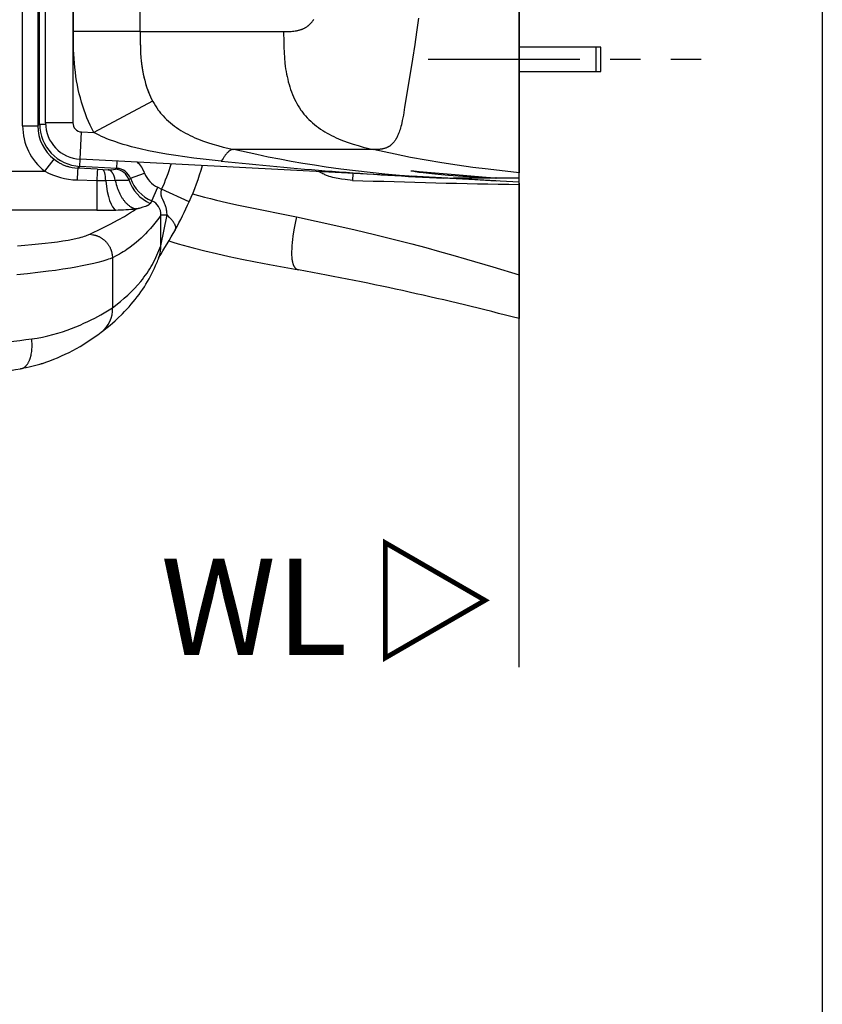
# Model space of a CAD drawing. Extents: x -60 to 3770, y -50 to 2370.
# Drawn here: x 2785 to 3050, y 1439 to 1764 of the extents above; entities that cross this region are included whole.
import ezdxf

# ---------------------------------------------------------------- set-up
doc = ezdxf.new("R2010")
doc.units = 0
doc.header["$MEASUREMENT"] = 0
doc.linetypes.add('中心線_50', pattern=[80, 50, -10, 10, -10])
for name, color, linetype in [('DIMENSION_LINES$01_CENTER_', 40, '中心線_50'), ('DIMENSION_LINES$02_DIMENSI', 1, 'CONTINUOUS'), ('DIMENSION_LINES$03_LINES', 18, 'CONTINUOUS'), ('DIMENSION_LINES$04_SUB_LIN', 4, 'CONTINUOUS')]:
    doc.layers.add(name, color=color, linetype=linetype)

msp = doc.modelspace()

# ---------------------------------------------------------------- linework, layer by layer
at = {"layer": 'DIMENSION_LINES$01_CENTER_'}
msp.add_line((2920, 1750.5), (3010, 1750.5), dxfattribs=at)
at = {"layer": 'DIMENSION_LINES$03_LINES'}
for p, q in [((3050, 2370), (3050, -50)), ((2950, 1550), (2950, 2300)), ((2793.8, 1729.52), (2793.8, 2170.48)), ((2950, 1792.97), (2950, 1713.01)), ((2925, 1711.26), (2805.17, 1717.54)), ((2950, 1709.95), (2925, 1711.26)), ((2950, 1711.26), (2950, 1713.01)), ((2950, 1709.95), (2950, 1711.26)), ((2950, 1709.6), (2950, 1709.21)), ((2950, 1709.21), (2950, 1679.4)), ((2950, 1679.4), (2950, 1665))]:
    msp.add_line(p, q, dxfattribs=at)
for points in [[(2808.36, 1692.79), (2812.51, 1694.81), (2815.15, 1696.15), (2817.75, 1697.52), (2819.79, 1698.68), (2820.86, 1699.32), (2821.87, 1699.96), (2822.77, 1700.57), (2823.64, 1701.18)], [(2784.51, 1689.03), (2786.93, 1689.21), (2789.26, 1689.4), (2791.52, 1689.61), (2793.68, 1689.84), (2795.75, 1690.08), (2797.7, 1690.34), (2799.53, 1690.6), (2801.22, 1690.88), (2802.79, 1691.18), (2804.22, 1691.48), (2804.88, 1691.64), (2805.5, 1691.8), (2806.08, 1691.96), (2806.62, 1692.12), (2807.1, 1692.28), (2807.54, 1692.45), (2808.36, 1692.79)], [(2834.49, 1690.62), (2835.83, 1690.19), (2837.5, 1689.68), (2839.18, 1689.2), (2842.54, 1688.29), (2846.34, 1687.32), (2850.14, 1686.41), (2854.34, 1685.46), (2858.54, 1684.58), (2863.1, 1683.68), (2867.64, 1682.82), (2877.3, 1681.07)], [(2812.99, 1661.17), (2814.17, 1662.07), (2815.06, 1662.79), (2815.91, 1663.52), (2816.75, 1664.27), (2817.56, 1665.03), (2819.13, 1666.55), (2819.89, 1667.33), (2820.64, 1668.12), (2821.35, 1668.9), (2822.05, 1669.7), (2822.73, 1670.51), (2823.39, 1671.32), (2824.03, 1672.14), (2824.64, 1672.97), (2825.24, 1673.81), (2825.83, 1674.65), (2826.38, 1675.49), (2826.92, 1676.34), (2827.43, 1677.2), (2827.93, 1678.08), (2828.4, 1678.94), (2828.85, 1679.81), (2829.71, 1681.58), (2830.11, 1682.47), (2830.5, 1683.36), (2830.68, 1683.81), (2830.86, 1684.27), (2831.02, 1684.72), (2831.33, 1685.65)]]:
    msp.add_lwpolyline(points, dxfattribs=at)
for centre, radius, start, end in [((2805.8, 1729.52), 12, 180, 267), ((2771.75, 1735.65), 76.5, 335.178, 344.6669), ((2706.52, 1764.45), 147.8, 331.6492, 335.6626), ((2404.89, 1945.86), 499.68, 328.5327, 329.7674), ((2701.93, 716.63), 980.25, 75.34152, 79.69568), ((2771.38, 1713.71), 67.03, 288.454, 307.4209), ((2701.22, 2176.54), 534.79, 276.1834, 279.0738)]:
    msp.add_arc(centre, radius, start, end, dxfattribs=at)
at = {"layer": 'DIMENSION_LINES$04_SUB_LIN'}
for p, q in [((2786.24, 1728.54), (2786.24, 2171.46)), ((2791.23, 2171.46), (2791.23, 1728.54)), ((2802.8, 2170.48), (2802.8, 1729.52)), ((2803, 1759.66), (2803, 2140.34)), ((2791.85, 1729.13), (2791.85, 1794.02)), ((2825, 1759.66), (2825, 1769.16)), ((2825, 1759.66), (2803, 1759.66)), ((2825, 1759.66), (2872.32, 1759.66)), ((2977, 1754.5), (2950, 1754.5)), ((2975.4, 1746.5), (2975.4, 1754.5)), ((2977, 1746.5), (2977, 1754.5)), ((2950, 1746.5), (2977, 1746.5)), ((2829.11, 1736.73), (2809.73, 1726.31)), ((2786.24, 1728.54), (2791.23, 1728.54)), ((2791.23, 1728.54), (2791.85, 1729.13)), ((2791.85, 1729.13), (2793.81, 1729.13)), ((2802.8, 1729.52), (2793.8, 1729.52)), ((2805.17, 1717.54), (2805.64, 1726.53)), ((2805.64, 1726.53), (2809.73, 1726.31)), ((2793.53, 1713.59), (2796.6, 1717.52)), ((2805.1, 1715.17), (2805.23, 1717.54)), ((2901.9, 1720.71), (2855.87, 1720.71)), ((2805.1, 1715.17), (2804.46, 1714.56)), ((2810.92, 1714.21), (2804.46, 1714.56)), ((2817.34, 1714.53), (2805.1, 1715.17)), ((2816.82, 1714.22), (2817.34, 1714.53)), ((2817.34, 1714.53), (2817.47, 1716.89)), ((2200.55, 1713.59), (2793.53, 1713.59)), ((2810.92, 1714.21), (2812.62, 1714.14)), ((2812.62, 1714.14), (2814.42, 1714.08)), ((2821.79, 1711.25), (2821.3, 1710.74)), ((2821.79, 1711.25), (2826.48, 1712.95)), ((2895.15, 1712.82), (2895.03, 1710.57)), ((2914.44, 1712.07), (2928.39, 1711.26)), ((2926.43, 1711.26), (2925, 1711.26)), ((2942.35, 1710.47), (2926.43, 1711.26)), ((2926.78, 1712.64), (2926.72, 1712.16)), ((2928.39, 1711.26), (2942.4, 1710.47)), ((2950, 1711.26), (2928.39, 1711.26)), ((2810.66, 1710.44), (2804.2, 1710.69)), ((2810.66, 1710.44), (2810.66, 1700.69)), ((2813.63, 1710.41), (2810.66, 1710.44)), ((2816.79, 1710.48), (2813.63, 1710.41)), ((2828.87, 1703.78), (2830.83, 1708.32)), ((2830.83, 1708.32), (2832.09, 1707.67)), ((2841.19, 1703.53), (2832.09, 1707.67)), ((2828.87, 1703.78), (2828.33, 1702.96)), ((2810.66, 1700.69), (2200.55, 1700.69)), ((2831.86, 1688.96), (2833.86, 1699.15)), ((2831.86, 1699.15), (2833.86, 1699.15)), ((2831.86, 1688.96), (2831.86, 1699.14)), ((2815.9, 1685.06), (2815.9, 1668.55)), ((2785.55, 1648.47), (2785.65, 1648.49))]:
    msp.add_line(p, q, dxfattribs=at)
for points in [[(2872.32, 1759.66), (2874.04, 1759.67), (2874.86, 1759.71), (2875.3, 1759.74), (2875.74, 1759.79), (2876.17, 1759.84), (2876.38, 1759.88), (2876.6, 1759.91), (2876.81, 1759.96), (2877.02, 1760), (2877.24, 1760.05), (2877.45, 1760.11), (2877.63, 1760.16), (2877.81, 1760.21), (2877.99, 1760.27), (2878.17, 1760.33), (2878.34, 1760.39), (2878.51, 1760.46), (2878.68, 1760.53), (2878.85, 1760.61), (2879.01, 1760.68), (2879.17, 1760.76), (2879.33, 1760.85), (2879.49, 1760.94), (2879.64, 1761.02), (2879.79, 1761.12), (2879.94, 1761.21), (2880.09, 1761.32), (2880.21, 1761.4), (2880.33, 1761.48), (2880.44, 1761.57), (2880.56, 1761.67), (2880.67, 1761.76), (2880.78, 1761.85), (2880.89, 1761.95), (2880.99, 1762.05), (2881.1, 1762.15), (2881.2, 1762.25), (2881.3, 1762.35), (2881.4, 1762.46), (2881.56, 1762.65), (2881.72, 1762.84), (2881.88, 1763.05), (2882.04, 1763.27), (2882.11, 1763.39), (2882.19, 1763.51), (2882.27, 1763.63)], [(2916.81, 1764), (2916.2, 1759.42), (2915.59, 1755.32), (2914.83, 1750.54), (2913.28, 1741.21), (2912.24, 1734.67), (2911.81, 1732.11), (2911.46, 1730.29), (2911.15, 1728.92), (2911, 1728.37), (2910.86, 1727.84), (2910.72, 1727.38), (2910.58, 1726.95), (2910.42, 1726.49), (2910.26, 1726.06), (2910.09, 1725.65), (2909.92, 1725.26), (2909.77, 1724.93), (2909.61, 1724.62), (2909.45, 1724.33), (2909.28, 1724.05), (2909.18, 1723.89), (2909.08, 1723.74), (2908.98, 1723.59), (2908.87, 1723.44), (2908.77, 1723.3), (2908.66, 1723.16), (2908.55, 1723.03), (2908.44, 1722.91), (2908.34, 1722.8), (2908.24, 1722.69), (2908.14, 1722.59), (2908.03, 1722.49), (2907.93, 1722.39), (2907.82, 1722.3), (2907.72, 1722.21), (2907.61, 1722.12), (2907.51, 1722.04), (2907.41, 1721.97), (2907.31, 1721.9), (2907.21, 1721.83), (2907.1, 1721.76), (2907, 1721.7), (2906.89, 1721.64), (2906.79, 1721.58), (2906.69, 1721.53), (2906.6, 1721.48), (2906.5, 1721.43), (2906.4, 1721.39), (2906.3, 1721.34), (2906.2, 1721.3), (2906, 1721.22), (2905.79, 1721.15), (2905.58, 1721.09), (2905.37, 1721.03), (2905.16, 1720.98), (2904.96, 1720.94), (2904.77, 1720.9), (2904.57, 1720.86), (2904.37, 1720.84), (2904.16, 1720.81), (2903.96, 1720.79), (2903.53, 1720.76), (2903.13, 1720.74), (2901.9, 1720.71)], [(2809.73, 1726.31), (2808.54, 1728.74), (2807.98, 1729.96), (2807.44, 1731.19), (2806.94, 1732.46), (2806.48, 1733.74), (2806.05, 1735.04), (2805.66, 1736.35), (2805.27, 1737.74), (2804.92, 1739.14), (2804.6, 1740.56), (2804.31, 1741.97), (2804.05, 1743.41), (2803.83, 1744.85), (2803.64, 1746.3), (2803.47, 1747.75), (2803.33, 1749.23), (2803.22, 1750.72), (2803.13, 1752.2), (2803.07, 1753.69), (2803.01, 1756.67), (2803, 1759.66)], [(2825, 1759.66), (2825.02, 1756.18), (2825.06, 1754.44), (2825.14, 1752.7), (2825.27, 1750.93), (2825.45, 1749.16), (2825.56, 1748.27), (2825.69, 1747.39), (2825.84, 1746.52), (2826.01, 1745.64), (2826.19, 1744.78), (2826.4, 1743.91), (2826.62, 1743.05), (2826.87, 1742.2), (2827.13, 1741.37), (2827.42, 1740.54), (2827.72, 1739.72), (2828.06, 1738.91), (2828.41, 1738.13), (2828.78, 1737.36), (2829.17, 1736.61), (2829.6, 1735.86), (2830.03, 1735.15), (2830.5, 1734.45), (2830.98, 1733.76), (2831.23, 1733.43), (2831.49, 1733.09), (2831.75, 1732.77), (2832.02, 1732.45), (2832.57, 1731.82), (2833.14, 1731.22), (2833.74, 1730.63), (2834.36, 1730.06), (2834.99, 1729.51), (2835.65, 1728.98), (2836.32, 1728.47), (2837.01, 1727.97), (2837.72, 1727.49), (2838.45, 1727.03), (2839.18, 1726.6), (2839.94, 1726.17), (2840.71, 1725.76), (2841.49, 1725.37), (2842.28, 1725), (2843.09, 1724.64), (2843.91, 1724.29), (2844.74, 1723.96), (2845.57, 1723.64), (2847.24, 1723.06), (2848.94, 1722.52), (2850.66, 1722.03), (2852.39, 1721.57), (2855.87, 1720.71)], [(2825, 1759.66), (2825.01, 1756.44), (2825.09, 1753.76), (2825.16, 1752.41), (2825.25, 1751.07), (2825.36, 1749.99), (2825.48, 1748.92), (2825.63, 1747.84), (2825.8, 1746.77), (2826, 1745.69), (2826.23, 1744.62), (2826.49, 1743.56), (2826.78, 1742.51), (2827, 1741.76), (2827.24, 1741.03), (2827.51, 1740.29), (2827.78, 1739.56), (2828.08, 1738.84), (2828.41, 1738.13), (2829.11, 1736.73)], [(2872.32, 1759.66), (2872.34, 1756.18), (2872.38, 1754.44), (2872.45, 1752.7), (2872.57, 1750.93), (2872.75, 1749.16), (2872.86, 1748.27), (2872.98, 1747.39), (2873.12, 1746.52), (2873.28, 1745.64), (2873.46, 1744.78), (2873.66, 1743.91), (2873.87, 1743.05), (2874.11, 1742.2), (2874.36, 1741.37), (2874.63, 1740.54), (2874.93, 1739.72), (2875.25, 1738.91), (2875.58, 1738.13), (2875.94, 1737.36), (2876.32, 1736.61), (2876.72, 1735.86), (2877.14, 1735.15), (2877.58, 1734.44), (2878.05, 1733.76), (2878.29, 1733.43), (2878.54, 1733.09), (2879.04, 1732.45), (2879.57, 1731.82), (2880.12, 1731.22), (2880.69, 1730.63), (2881.28, 1730.06), (2881.89, 1729.51), (2882.52, 1728.98), (2883.16, 1728.47), (2883.83, 1727.97), (2884.51, 1727.49), (2885.2, 1727.03), (2885.91, 1726.6), (2886.64, 1726.17), (2887.37, 1725.76), (2888.12, 1725.37), (2888.88, 1725), (2889.65, 1724.64), (2890.44, 1724.29), (2891.23, 1723.96), (2892.02, 1723.64), (2893.63, 1723.06), (2895.25, 1722.52), (2896.9, 1722.03), (2898.56, 1721.57), (2901.9, 1720.71)], [(2851.77, 1716.89), (2845.74, 1717.55), (2842.74, 1717.92), (2839.73, 1718.32), (2836.73, 1718.75), (2833.74, 1719.24), (2830.75, 1719.77), (2827.78, 1720.36), (2824.98, 1720.98), (2822.2, 1721.68), (2820.81, 1722.05), (2819.43, 1722.45), (2818.06, 1722.88), (2816.69, 1723.33), (2814.92, 1723.97), (2814.04, 1724.31), (2813.17, 1724.67), (2812.29, 1725.05), (2811.43, 1725.45), (2809.73, 1726.31)], [(2855.87, 1720.71), (2855.66, 1720.72), (2855.55, 1720.71), (2855.49, 1720.71), (2855.44, 1720.71), (2855.38, 1720.7), (2855.33, 1720.7), (2855.27, 1720.69), (2855.24, 1720.68), (2855.22, 1720.68), (2855.19, 1720.67), (2855.16, 1720.66), (2855.13, 1720.66), (2855.1, 1720.65), (2855.07, 1720.64), (2855.05, 1720.63), (2855.02, 1720.62), (2854.99, 1720.61), (2854.96, 1720.6), (2854.93, 1720.59), (2854.9, 1720.57), (2854.87, 1720.56), (2854.81, 1720.53), (2854.75, 1720.5), (2854.69, 1720.46), (2854.63, 1720.43), (2854.57, 1720.39), (2854.5, 1720.34), (2854.44, 1720.3), (2854.38, 1720.25), (2854.31, 1720.2), (2854.25, 1720.15), (2854.12, 1720.04), (2853.99, 1719.92), (2853.86, 1719.8), (2853.73, 1719.66), (2853.59, 1719.52), (2853.46, 1719.37), (2853.32, 1719.21), (2853.19, 1719.04), (2853.05, 1718.86), (2852.91, 1718.67), (2852.77, 1718.47), (2852.63, 1718.26), (2852.34, 1717.82), (2851.77, 1716.89)], [(2796.6, 1717.52), (2797.55, 1716.86), (2798.03, 1716.55), (2798.28, 1716.39), (2798.53, 1716.25), (2798.79, 1716.1), (2799.05, 1715.97), (2799.32, 1715.83), (2799.59, 1715.71), (2799.87, 1715.59), (2800.14, 1715.48), (2800.42, 1715.38), (2800.7, 1715.29), (2800.93, 1715.22), (2801.16, 1715.15), (2801.39, 1715.09), (2801.62, 1715.03), (2802.09, 1714.93), (2802.56, 1714.84), (2803.51, 1714.69), (2804.46, 1714.56)], [(2925, 1711.26), (2915.35, 1711.87), (2910.53, 1712.22), (2905.72, 1712.63), (2900.85, 1713.11), (2895.99, 1713.66), (2891.14, 1714.28), (2886.3, 1714.96), (2882.47, 1715.53), (2878.65, 1716.15), (2874.84, 1716.8), (2871.04, 1717.51), (2867.24, 1718.26), (2863.44, 1719.06), (2855.87, 1720.71)], [(2950, 1713.01), (2939.79, 1714.21), (2934.68, 1714.86), (2929.59, 1715.57), (2924.45, 1716.35), (2919.31, 1717.22), (2914.2, 1718.16), (2909.09, 1719.18), (2901.9, 1720.71)], [(2813.63, 1710.41), (2813.59, 1711.15), (2813.53, 1711.84), (2813.43, 1712.46), (2813.31, 1713), (2813.16, 1713.45), (2812.99, 1713.8), (2812.81, 1714.03), (2812.62, 1714.14)], [(2816.79, 1710.48), (2816.65, 1711.19), (2816.6, 1711.36), (2816.56, 1711.53), (2816.51, 1711.7), (2816.46, 1711.86), (2816.41, 1712.02), (2816.35, 1712.17), (2816.29, 1712.32), (2816.22, 1712.46), (2816.15, 1712.6), (2816.08, 1712.73), (2816, 1712.86), (2815.92, 1712.98), (2815.84, 1713.1), (2815.8, 1713.16), (2815.76, 1713.21), (2815.72, 1713.27), (2815.67, 1713.32), (2815.63, 1713.37), (2815.59, 1713.42), (2815.54, 1713.47), (2815.5, 1713.51), (2815.45, 1713.56), (2815.41, 1713.6), (2815.36, 1713.64), (2815.31, 1713.68), (2815.27, 1713.71), (2815.22, 1713.75), (2815.17, 1713.78), (2815.12, 1713.81), (2815.07, 1713.84), (2815.03, 1713.86), (2814.98, 1713.89), (2814.93, 1713.91), (2814.88, 1713.93), (2814.83, 1713.95), (2814.78, 1713.97), (2814.73, 1713.99), (2814.62, 1714.02), (2814.42, 1714.08)], [(2895.03, 1710.57), (2892.65, 1710.81), (2891.46, 1710.96), (2890.87, 1711.05), (2890.28, 1711.15), (2889.69, 1711.27), (2889.1, 1711.4), (2888.51, 1711.55), (2887.93, 1711.71), (2887.36, 1711.89), (2887.07, 1711.99), (2886.79, 1712.1), (2886.5, 1712.21), (2886.22, 1712.32), (2885.95, 1712.44), (2885.67, 1712.57), (2885.27, 1712.77), (2884.87, 1712.97), (2884.08, 1713.4)], [(2914.59, 1713.59), (2914.49, 1713.62), (2914.44, 1713.63), (2914.43, 1713.64), (2914.42, 1713.64), (2914.41, 1713.64), (2914.41, 1713.64), (2914.41, 1713.64), (2914.41, 1713.64), (2914.4, 1713.64), (2914.4, 1713.65), (2914.4, 1713.65), (2914.4, 1713.65), (2914.4, 1713.65), (2914.4, 1713.65), (2914.4, 1713.65), (2914.39, 1713.65), (2914.39, 1713.65), (2914.39, 1713.65), (2914.39, 1713.65), (2914.39, 1713.65), (2914.39, 1713.65), (2914.39, 1713.65), (2914.39, 1713.65), (2914.39, 1713.65), (2914.39, 1713.65), (2914.39, 1713.65), (2914.39, 1713.65), (2914.39, 1713.65), (2914.39, 1713.65), (2914.39, 1713.65), (2914.39, 1713.65), (2914.39, 1713.65), (2914.39, 1713.65), (2914.39, 1713.66), (2914.39, 1713.66), (2914.39, 1713.66), (2914.39, 1713.66), (2914.39, 1713.66), (2914.39, 1713.66), (2914.39, 1713.66), (2914.39, 1713.66), (2914.39, 1713.66), (2914.39, 1713.66), (2914.39, 1713.66), (2914.39, 1713.66), (2914.39, 1713.66), (2914.39, 1713.66), (2914.39, 1713.66), (2914.39, 1713.66), (2914.39, 1713.66), (2914.39, 1713.66), (2914.39, 1713.66), (2914.39, 1713.66), (2914.39, 1713.66), (2914.39, 1713.66), (2914.39, 1713.66), (2914.39, 1713.66), (2914.39, 1713.66), (2914.39, 1713.66), (2914.39, 1713.66), (2914.39, 1713.66), (2914.39, 1713.66), (2914.39, 1713.66), (2914.39, 1713.66), (2914.39, 1713.66), (2914.39, 1713.66), (2914.39, 1713.66), (2914.39, 1713.66), (2914.39, 1713.66), (2914.39, 1713.66), (2914.39, 1713.66), (2914.39, 1713.66), (2914.39, 1713.66), (2914.39, 1713.66), (2914.39, 1713.66), (2914.39, 1713.66), (2914.39, 1713.66), (2914.39, 1713.66), (2914.39, 1713.66), (2914.39, 1713.66), (2914.39, 1713.67), (2914.4, 1713.67), (2914.4, 1713.67), (2914.4, 1713.67), (2914.4, 1713.67), (2914.4, 1713.67), (2914.4, 1713.67), (2914.4, 1713.67), (2914.4, 1713.67), (2914.4, 1713.67), (2914.41, 1713.67), (2914.41, 1713.67), (2914.41, 1713.67), (2914.42, 1713.67), (2914.42, 1713.67), (2914.43, 1713.68), (2914.44, 1713.68), (2914.46, 1713.68), (2914.48, 1713.69)], [(2914.53, 1713.69), (2914.71, 1713.69), (2914.95, 1713.68), (2915.32, 1713.67), (2916.98, 1713.54), (2931.53, 1712.23), (2937.77, 1711.72), (2941.64, 1711.42), (2942.31, 1711.35)], [(2942.18, 1711.32), (2940.59, 1711.36), (2935.75, 1711.57), (2931.39, 1711.83), (2926.7, 1712.18), (2924.4, 1712.38), (2922.2, 1712.59), (2920.18, 1712.81), (2918.39, 1713.02), (2916.88, 1713.21), (2915.7, 1713.38), (2914.73, 1713.55)], [(2813.63, 1710.41), (2813.86, 1708.58), (2814.16, 1706.85), (2814.52, 1705.28), (2814.94, 1703.9), (2815.4, 1702.74), (2815.9, 1701.82), (2816.42, 1701.17), (2816.95, 1700.79)], [(2821.3, 1710.74), (2821.27, 1710.71), (2821.25, 1710.69), (2821.23, 1710.68), (2821.22, 1710.67), (2821.2, 1710.66), (2821.18, 1710.65), (2821.16, 1710.64), (2821.15, 1710.63), (2821.13, 1710.62), (2821.11, 1710.61), (2821.08, 1710.6), (2821.06, 1710.59), (2821.04, 1710.58), (2821.01, 1710.57), (2820.98, 1710.57), (2820.95, 1710.56), (2820.92, 1710.55), (2820.89, 1710.55), (2820.85, 1710.54), (2820.82, 1710.53), (2820.74, 1710.52), (2820.66, 1710.52), (2820.57, 1710.51), (2820.38, 1710.5), (2820.18, 1710.49), (2819.95, 1710.49), (2818.16, 1710.51), (2816.79, 1710.48)], [(2816.79, 1710.48), (2816.95, 1709.85), (2817.11, 1709.23), (2817.27, 1708.69), (2817.45, 1708.16), (2817.63, 1707.64), (2817.84, 1707.14), (2818.05, 1706.65), (2818.27, 1706.18), (2818.51, 1705.72), (2818.75, 1705.28), (2818.88, 1705.07), (2819.01, 1704.86), (2819.14, 1704.66), (2819.27, 1704.46), (2819.41, 1704.26), (2819.54, 1704.07), (2819.68, 1703.89), (2819.83, 1703.71), (2819.97, 1703.54), (2820.12, 1703.37), (2820.26, 1703.21), (2820.41, 1703.05), (2820.56, 1702.9), (2820.72, 1702.75), (2820.87, 1702.61), (2821.03, 1702.48), (2821.18, 1702.35), (2821.34, 1702.23), (2821.5, 1702.11), (2821.66, 1702), (2821.82, 1701.89), (2821.9, 1701.84), (2821.99, 1701.8), (2822.07, 1701.75), (2822.15, 1701.71), (2822.23, 1701.66), (2822.31, 1701.63), (2822.4, 1701.59), (2822.48, 1701.55), (2822.56, 1701.52), (2822.64, 1701.49), (2822.81, 1701.42), (2822.97, 1701.37), (2823.31, 1701.27), (2823.64, 1701.18)], [(2833.86, 1699.15), (2833.79, 1700.1), (2833.76, 1700.42), (2833.72, 1700.73), (2833.67, 1701.04), (2833.64, 1701.2), (2833.61, 1701.35), (2833.57, 1701.5), (2833.53, 1701.66), (2833.5, 1701.79), (2833.46, 1701.93), (2833.41, 1702.06), (2833.37, 1702.19), (2833.27, 1702.46), (2833.17, 1702.72), (2833.05, 1702.98), (2832.94, 1703.23), (2832.45, 1704.24), (2832.34, 1704.49), (2832.28, 1704.62), (2832.23, 1704.75), (2832.18, 1704.88), (2832.14, 1705.01), (2832.09, 1705.15), (2832.05, 1705.28), (2832.02, 1705.42), (2832, 1705.49), (2831.99, 1705.55), (2831.98, 1705.62), (2831.97, 1705.69), (2831.96, 1705.76), (2831.95, 1705.83), (2831.94, 1705.94), (2831.93, 1706.05), (2831.93, 1706.17), (2831.93, 1706.28), (2831.93, 1706.4), (2831.93, 1706.51), (2831.94, 1706.63), (2831.95, 1706.74), (2831.98, 1706.97), (2832.01, 1707.21), (2832.09, 1707.67)], [(2842.29, 1706.16), (2846.25, 1705.07), (2848.23, 1704.54), (2850.21, 1704.03), (2853.53, 1703.24), (2856.85, 1702.51), (2860.17, 1701.82), (2876.56, 1698.54)], [(2828.33, 1702.96), (2828.12, 1702.74), (2828.01, 1702.64), (2827.95, 1702.59), (2827.9, 1702.54), (2827.84, 1702.49), (2827.77, 1702.44), (2827.71, 1702.4), (2827.64, 1702.35), (2827.57, 1702.31), (2827.54, 1702.29), (2827.5, 1702.27), (2827.46, 1702.24), (2827.42, 1702.23), (2827.38, 1702.21), (2827.34, 1702.19), (2827.26, 1702.15), (2827.18, 1702.12), (2827.09, 1702.08), (2827, 1702.05), (2826.81, 1701.99), (2825.89, 1701.72), (2824.96, 1701.41), (2824.84, 1701.37), (2824.72, 1701.34), (2824.6, 1701.3), (2824.47, 1701.27), (2824.34, 1701.25), (2824.2, 1701.22), (2824.14, 1701.21), (2824.07, 1701.21), (2824, 1701.2), (2823.93, 1701.19), (2823.86, 1701.19), (2823.79, 1701.18), (2823.72, 1701.18), (2823.64, 1701.18)], [(2831.86, 1699.14), (2831.16, 1698.16), (2830.31, 1697.04), (2829.38, 1695.87), (2828.36, 1694.68), (2827.44, 1693.68), (2826.73, 1692.94), (2825.99, 1692.2), (2825.31, 1691.55), (2824.59, 1690.9), (2823.68, 1690.11), (2822.72, 1689.33), (2821.68, 1688.54), (2820.59, 1687.77), (2820.02, 1687.38), (2819.44, 1687.01), (2818.84, 1686.64), (2818.23, 1686.28), (2817.08, 1685.66), (2815.9, 1685.06)], [(2836.53, 1694.3), (2836.61, 1694.43), (2836.64, 1694.5), (2836.66, 1694.53), (2836.68, 1694.57), (2836.69, 1694.6), (2836.71, 1694.63), (2836.72, 1694.67), (2836.73, 1694.69), (2836.73, 1694.71), (2836.74, 1694.72), (2836.74, 1694.74), (2836.75, 1694.76), (2836.75, 1694.78), (2836.76, 1694.8), (2836.76, 1694.82), (2836.77, 1694.84), (2836.77, 1694.86), (2836.77, 1694.87), (2836.77, 1694.89), (2836.78, 1694.92), (2836.78, 1694.95), (2836.78, 1694.99), (2836.78, 1695.02), (2836.78, 1695.05), (2836.77, 1695.09), (2836.77, 1695.13), (2836.77, 1695.16), (2836.76, 1695.2), (2836.76, 1695.23), (2836.75, 1695.27), (2836.74, 1695.31), (2836.73, 1695.35), (2836.72, 1695.38), (2836.71, 1695.42), (2836.69, 1695.5), (2836.66, 1695.58), (2836.63, 1695.66), (2836.6, 1695.74), (2836.57, 1695.83), (2836.53, 1695.91), (2836.49, 1696), (2836.45, 1696.08), (2836.36, 1696.26), (2836.26, 1696.43), (2836.15, 1696.61), (2836.03, 1696.8), (2835.9, 1696.98), (2835.76, 1697.17), (2835.61, 1697.36), (2835.45, 1697.55), (2835.28, 1697.75), (2835.09, 1697.94), (2834.7, 1698.34), (2833.86, 1699.15)], [(2876.55, 1698.54), (2876.13, 1696.41), (2875.73, 1694.28), (2875.39, 1692.15), (2875.25, 1691.09), (2875.13, 1690.03), (2875.05, 1689.02), (2874.98, 1688.03), (2874.95, 1687.11), (2874.95, 1686.65), (2874.95, 1686.21), (2874.97, 1685.8), (2874.99, 1685.39), (2875.02, 1685), (2875.06, 1684.62), (2875.11, 1684.27), (2875.16, 1683.94), (2875.2, 1683.77), (2875.23, 1683.62), (2875.27, 1683.46), (2875.31, 1683.32), (2875.35, 1683.17), (2875.39, 1683.04), (2875.44, 1682.9), (2875.48, 1682.77), (2875.53, 1682.65), (2875.59, 1682.53), (2875.64, 1682.42), (2875.7, 1682.31), (2875.73, 1682.26), (2875.76, 1682.2), (2875.79, 1682.15), (2875.82, 1682.1), (2875.85, 1682.06), (2875.88, 1682.01), (2875.91, 1681.96), (2875.95, 1681.92), (2875.98, 1681.87), (2876.01, 1681.83), (2876.05, 1681.79), (2876.08, 1681.75), (2876.12, 1681.71), (2876.15, 1681.68), (2876.19, 1681.64), (2876.22, 1681.6), (2876.26, 1681.57), (2876.3, 1681.53), (2876.34, 1681.5), (2876.38, 1681.47), (2876.41, 1681.43), (2876.45, 1681.4), (2876.49, 1681.38), (2876.53, 1681.35), (2876.57, 1681.32), (2876.62, 1681.3), (2876.66, 1681.28), (2876.7, 1681.25), (2876.74, 1681.23), (2876.76, 1681.23), (2876.78, 1681.22), (2876.8, 1681.21), (2876.82, 1681.2), (2876.85, 1681.19), (2876.87, 1681.18), (2876.89, 1681.18), (2876.92, 1681.17), (2876.94, 1681.16), (2876.97, 1681.16), (2877.02, 1681.14), (2877.07, 1681.13), (2877.18, 1681.12), (2877.28, 1681.1)], [(2876.55, 1698.54), (2883.09, 1697.16), (2889.57, 1695.74), (2895.95, 1694.28), (2902.25, 1692.76), (2908.47, 1691.2), (2914.62, 1689.61), (2919.18, 1688.38), (2923.7, 1687.14), (2928.17, 1685.88), (2932.6, 1684.61), (2941.35, 1682.01), (2950, 1679.4)], [(2808.36, 1692.79), (2809.4, 1692.63), (2809.75, 1692.57), (2809.92, 1692.53), (2810.09, 1692.49), (2810.26, 1692.45), (2810.43, 1692.4), (2810.6, 1692.35), (2810.76, 1692.3), (2810.93, 1692.24), (2811.09, 1692.18), (2811.26, 1692.1), (2811.43, 1692.02), (2811.6, 1691.94), (2811.77, 1691.85), (2811.94, 1691.76), (2812.1, 1691.66), (2812.26, 1691.55), (2812.42, 1691.45), (2812.58, 1691.33), (2812.74, 1691.22), (2812.89, 1691.1), (2813.04, 1690.97), (2813.19, 1690.85), (2813.34, 1690.71), (2813.48, 1690.58), (2813.62, 1690.44), (2813.75, 1690.3), (2813.88, 1690.16), (2814.01, 1690.01), (2814.13, 1689.86), (2814.25, 1689.7), (2814.37, 1689.54), (2814.49, 1689.38), (2814.6, 1689.22), (2814.7, 1689.06), (2814.8, 1688.89), (2814.9, 1688.72), (2814.99, 1688.55), (2815.08, 1688.38), (2815.16, 1688.21), (2815.24, 1688.03), (2815.31, 1687.86), (2815.37, 1687.69), (2815.43, 1687.52), (2815.48, 1687.35), (2815.53, 1687.18), (2815.58, 1687.01), (2815.62, 1686.83), (2815.69, 1686.48), (2815.75, 1686.13), (2815.9, 1685.06)], [(2815.9, 1668.55), (2818.49, 1670.63), (2819.74, 1671.68), (2820.94, 1672.75), (2821.52, 1673.3), (2822.09, 1673.85), (2822.64, 1674.4), (2823.17, 1674.96), (2824.2, 1676.1), (2825.18, 1677.26), (2825.72, 1677.93), (2826.25, 1678.61), (2826.77, 1679.3), (2827.26, 1679.99), (2827.74, 1680.7), (2828.2, 1681.41), (2828.64, 1682.13), (2829.06, 1682.86), (2829.45, 1683.6), (2829.83, 1684.35), (2830.2, 1685.1), (2830.54, 1685.87), (2831.21, 1687.41), (2831.86, 1688.96)], [(2815.9, 1685.06), (2815.52, 1684.9), (2815.09, 1684.74), (2814.59, 1684.56), (2814.04, 1684.37), (2812.71, 1683.97), (2811.05, 1683.52), (2809.74, 1683.2), (2808.04, 1682.81), (2805.83, 1682.35), (2803.79, 1681.97), (2802, 1681.66), (2799.55, 1681.26), (2797.12, 1680.9), (2794.75, 1680.58), (2791.3, 1680.15), (2787.81, 1679.78), (2784.3, 1679.44)], [(2789.23, 1658.3), (2791.02, 1658.59), (2792.79, 1658.91), (2793.65, 1659.09), (2794.51, 1659.28), (2796.17, 1659.71), (2797.81, 1660.17), (2799.39, 1660.67), (2800.92, 1661.19), (2802.4, 1661.73), (2803.82, 1662.3), (2805.18, 1662.87), (2806.47, 1663.44), (2807.7, 1664.02), (2808.89, 1664.6), (2810.01, 1665.17), (2812.05, 1666.26), (2814.22, 1667.51), (2815.9, 1668.55)], [(2785.65, 1648.49), (2785.8, 1648.52), (2785.95, 1648.54), (2786.02, 1648.56), (2786.1, 1648.58), (2786.14, 1648.59), (2786.17, 1648.6), (2786.21, 1648.62), (2786.25, 1648.63), (2786.28, 1648.64), (2786.31, 1648.65), (2786.36, 1648.68), (2786.42, 1648.7), (2786.48, 1648.73), (2786.54, 1648.76), (2786.6, 1648.8), (2786.65, 1648.83), (2786.71, 1648.87), (2786.76, 1648.91), (2786.82, 1648.95), (2786.87, 1648.99), (2786.93, 1649.03), (2786.98, 1649.08), (2787.04, 1649.12), (2787.14, 1649.22), (2787.24, 1649.32), (2787.35, 1649.42), (2787.45, 1649.53), (2787.55, 1649.64), (2787.64, 1649.76), (2787.74, 1649.89), (2787.83, 1650.01), (2787.92, 1650.15), (2788.01, 1650.28), (2788.09, 1650.43), (2788.17, 1650.57), (2788.25, 1650.73), (2788.33, 1650.88), (2788.41, 1651.04), (2788.48, 1651.21), (2788.55, 1651.38), (2788.62, 1651.55), (2788.68, 1651.73), (2788.74, 1651.91), (2788.8, 1652.1), (2788.86, 1652.28), (2788.91, 1652.48), (2788.96, 1652.67), (2789.01, 1652.87), (2789.09, 1653.28), (2789.17, 1653.7), (2789.23, 1654.13), (2789.28, 1654.56), (2789.32, 1655.01), (2789.34, 1655.47), (2789.36, 1655.93), (2789.35, 1656.4), (2789.34, 1656.87), (2789.31, 1657.35), (2789.23, 1658.3)]]:
    msp.add_lwpolyline(points, dxfattribs=at)
for centre, radius, start, end in [((2805.21, 1728.53, 0), 18.97, 179.9774, 231.9838), ((2805.19, 1728.52), 13.96, 179.9082, 231.992), ((2805.85, 1729.14), 13.99, 180.045, 266.955), ((2805.8, 1729.52), 3, 180, 267), ((2888, 1706.97), 83.88, 174.8119, 177.4614), ((2817.13, 1709.57), 4.96, 19.8234, 87.5233), ((2817.94, 1709.89), 9.07, 19.7345, 47.2636), ((2778.4, 1732.73), 59.25, 334.9755, 343.5586), ((2992.28, 3065.04), 1355.45, 264.04999, 267.15494), ((2804.9, 1734.35), 23.67, 241.2735, 268.2884), ((2885.02, 1707.19), 74.43, 174.5831, 177.4958), ((2815.17, 1722.26), 8.21, 264.7575, 281.5908), ((2816.53, 1709.22), 5.01, 17.6608, 86.6871), ((2834.01, 1715.74), 13.01, 200.1542, 246.7476), ((2833.99, 1715.66), 7.99, 199.819, 246.6615), ((2942.35, 1711.35), 0.0431, 202.8573, 168.8337), ((2833.67, 1714.85), 13.03, 198.3875, 245.8087), ((3005.88, 5076.32), 3367.57, 268.11374, 269.04923), ((2826.94, 1699.26), 4.92, 358.6854, 66.8941), ((2810.7, 1882.98), 182.29, 269.9873, 271.9643), ((2812.49, 1836.84), 136.12, 271.8776, 274.7002), ((2822.52, 1688.74), 9.34, 340.6759, 1.3465), ((2806.53, 1668.02), 9.39, 306.4919, 3.1851), ((2692.53, 2381.25), 729.38, 275.12957, 277.61839), ((2776.5, 1701.08), 53.33, 279.8712, 287.7499)]:
    msp.add_arc(centre, radius, start, end, dxfattribs=at)

# ---------------------------------------------------------------- texts
at = {"layer": 'DIMENSION_LINES$02_DIMENSI', "insert": (2936.31, 1593.75), "char_height": 31.75, "width": 71.9913, "attachment_point": 1, "rotation": 270}
msp.add_mtext('\\fＭＳ Ｐゴシック;△', dxfattribs=at)
at = {"layer": 'DIMENSION_LINES$02_DIMENSI', "insert": (2831.78, 1585.81), "char_height": 31.75, "width": 91.5581, "attachment_point": 1}
msp.add_mtext('\\fＭＳ Ｐゴシック;WL', dxfattribs=at)

doc.saveas('drawing.dxf')
